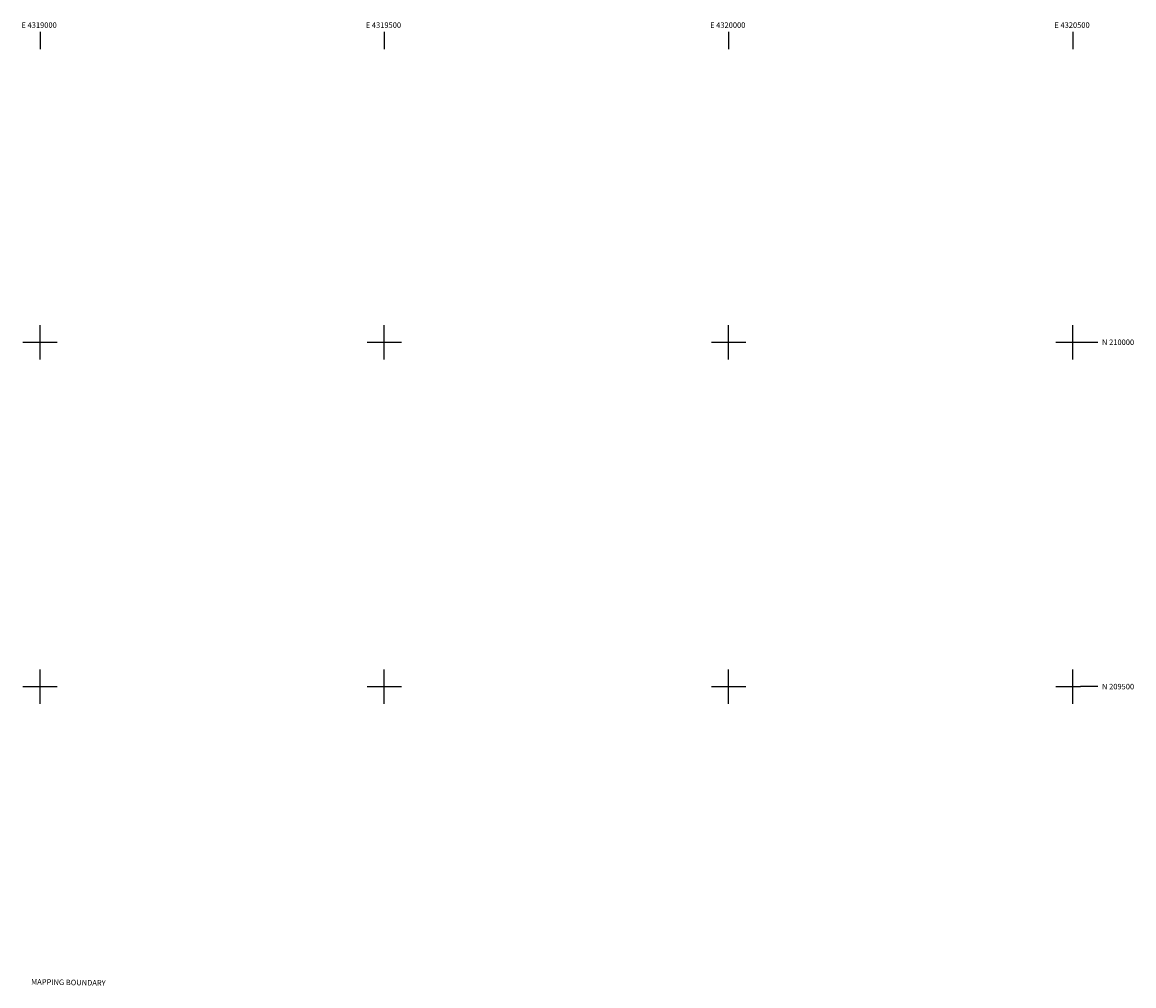
# Model space of a CAD drawing. Extents: x 4317632 to 4320588, y 207594 to 210465.
# Drawn here: x 4318974 to 4320588, y 209066 to 210465 of the extents above; entities that cross this region are included whole.
import ezdxf
from ezdxf.enums import TextEntityAlignment as Align

# ---------------------------------------------------------------- set-up
doc = ezdxf.new("R2010")
doc.units = 0
doc.header["$LTSCALE"] = 100
doc.header["$MEASUREMENT"] = 0
for name, color, linetype in [('M-MISC-TEXT', 7, 'CONTINUOUS'), ('SV-GRID', 7, 'CONTINUOUS'), ('SV-GRID-TEXT', 7, 'CONTINUOUS')]:
    doc.layers.add(name, color=color, linetype=linetype)
doc.styles.get("Standard").update_dxf_attribs({"font": 'ROMANS.shx'})

msp = doc.modelspace()

# ---------------------------------------------------------------- linework, layer by layer
at = {"layer": 'SV-GRID'}
for points in [[(4319000, 210450.5), (4319000, 210425.5)], [(4319500, 210450.5), (4319500, 210425.5)], [(4320000, 210450.5), (4320000, 210425.5)], [(4320500, 210450.5), (4320500, 210425.5)], [(4319000, 209975), (4319000, 210025)], [(4319500, 209975), (4319500, 210025)], [(4320000, 209975), (4320000, 210025)], [(4320500, 209975), (4320500, 210025)], [(4318975, 210000), (4319025, 210000)], [(4319475, 210000), (4319525, 210000)], [(4319975, 210000), (4320025, 210000)], [(4320475, 210000), (4320511.2, 210000)], [(4320511.2, 210000), (4320536.2, 210000)], [(4319000, 209475), (4319000, 209525)], [(4319500, 209475), (4319500, 209525)], [(4320000, 209475), (4320000, 209525)], [(4320500, 209475), (4320500, 209525)], [(4318975, 209500), (4319025, 209500)], [(4319475, 209500), (4319525, 209500)], [(4319975, 209500), (4320025, 209500)], [(4320475, 209500), (4320511.2, 209500)], [(4320536.2, 209500), (4320511.2, 209500)]]:
    msp.add_lwpolyline(points, dxfattribs=at)

# ---------------------------------------------------------------- texts
at = {"layer": 'M-MISC-TEXT'}
msp.add_text('MAPPING BOUNDARY', height=8, rotation=359, dxfattribs=at).set_placement((4318987, 209067.5))
at = {"layer": 'SV-GRID-TEXT'}
for s, p in [('E 4319000', (4318998.7, 210456.5)), ('E 4319500', (4319498.7, 210456.5)), ('E 4320000', (4319998.7, 210456.5)), ('E 4320500', (4320498.7, 210456.5))]:
    msp.add_text(s, height=8, dxfattribs=at).set_placement(p, align=Align.CENTER)
for s, p in [('N 210000', (4320542.2, 209996)), ('N 209500', (4320542.2, 209496))]:
    msp.add_text(s, height=8, dxfattribs=at).set_placement(p)

doc.saveas('drawing.dxf')
